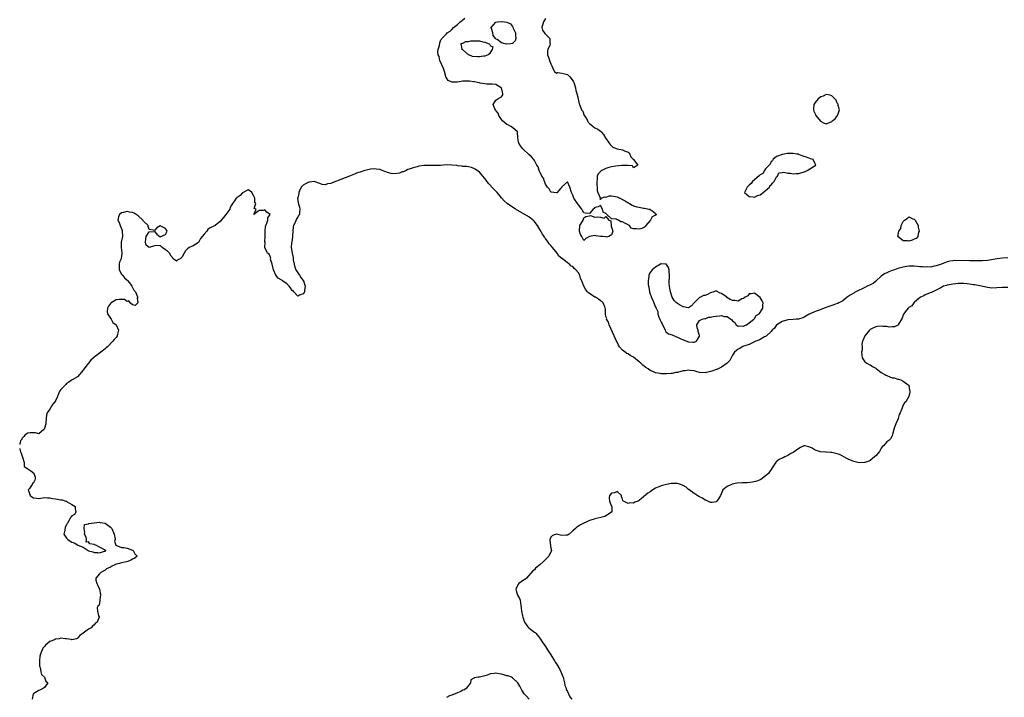
# Model space of a CAD drawing. Units: inches. Extents: x 2682000 to 2685000, y 1536000 to 1539000.
# Drawn here: x 2682000 to 2682358, y 1538044 to 1538290 of the extents above; entities that cross this region are included whole.
import ezdxf

# ---------------------------------------------------------------- set-up
doc = ezdxf.new("R2010")
doc.units = ezdxf.units.IN
doc.header["$MEASUREMENT"] = 0
doc.layers.add('LD26821536_2ft', color=113, linetype='Continuous')

msp = doc.modelspace()

# ---------------------------------------------------------------- linework, layer by layer
at = {"layer": 'LD26821536_2ft'}
for points, elevation in [([(2682191, 1538290.24), (2682190.28, 1538289), (2682189.74, 1538287), (2682189.92, 1538285.92), (2682190.75, 1538284.75), (2682191, 1538284.58), (2682191.78, 1538283.78), (2682192.61, 1538283), (2682192.63, 1538281.37), (2682192.71, 1538281), (2682192.58, 1538280.58), (2682191.82, 1538279), (2682191.71, 1538278.29), (2682191.75, 1538277), (2682192.12, 1538276.12), (2682192.49, 1538275), (2682193, 1538273.74), (2682193.37, 1538273), (2682193.77, 1538271.77), (2682194.34, 1538271), (2682195, 1538270.36), (2682195.45, 1538270.55), (2682197, 1538270.38), (2682198.1, 1538270.1), (2682199, 1538269.91), (2682199.9, 1538269), (2682200.4, 1538268.4), (2682201, 1538267.56), (2682201.2, 1538267.2), (2682201.28, 1538267), (2682201.43, 1538266.57), (2682201.91, 1538265), (2682202.04, 1538264.04), (2682202.41, 1538263), (2682202.89, 1538261.11), (2682202.89, 1538260.89), (2682203, 1538260.48), (2682203.28, 1538259.28), (2682203.43, 1538259), (2682203.62, 1538258.38), (2682204.15, 1538257), (2682204.53, 1538256.53), (2682205.03, 1538255), (2682205.91, 1538253.91), (2682206.28, 1538253), (2682206.55, 1538252.55), (2682207, 1538252.11), (2682207.65, 1538251.65), (2682208.38, 1538251), (2682209, 1538250.56), (2682210.05, 1538250.05), (2682211, 1538249.27), (2682211.29, 1538249), (2682212.14, 1538248.14), (2682213, 1538246.69), (2682213.65, 1538245.65), (2682214.12, 1538245), (2682214.47, 1538244.47), (2682215, 1538243.92), (2682215.54, 1538243.54), (2682217, 1538242.93), (2682219, 1538242.51), (2682219.99, 1538242.01), (2682221, 1538241.64), (2682221.68, 1538241), (2682222.03, 1538240.03), (2682222.99, 1538239), (2682222.94, 1538238.94), (2682223, 1538238.97), (2682224.55, 1538237), (2682223, 1538235.95), (2682222.66, 1538236.66), (2682221, 1538236.79), (2682220.85, 1538236.85), (2682219, 1538236.78), (2682218.79, 1538236.79), (2682216.57, 1538236.57), (2682215, 1538236.33), (2682214.09, 1538236.09), (2682213, 1538235.77), (2682211.47, 1538235), (2682211.18, 1538234.82), (2682210.16, 1538233.84), (2682209.81, 1538233), (2682209.8, 1538231.8), (2682209.66, 1538231), (2682209.72, 1538229.72), (2682209.8, 1538229), (2682209.75, 1538227.75), (2682210.04, 1538227), (2682210.87, 1538225.13), (2682210.86, 1538225), (2682210.78, 1538224.78), (2682211, 1538224.47), (2682211.37, 1538225), (2682212.5, 1538225.5), (2682213, 1538225.35), (2682214.22, 1538225.78), (2682215, 1538225.77), (2682216.4, 1538225.6), (2682217, 1538225.49), (2682218.06, 1538225), (2682218.67, 1538224.67), (2682219, 1538224.54), (2682220.01, 1538224.01), (2682221, 1538223.31), (2682221.23, 1538223.23), (2682221.58, 1538223), (2682222.48, 1538222.48), (2682223, 1538222.21), (2682224.16, 1538221.84), (2682225, 1538221.66), (2682226.61, 1538221.39), (2682227, 1538221.37), (2682228.69, 1538221), (2682228.93, 1538220.93), (2682229, 1538220.86), (2682230.1, 1538220.1), (2682231, 1538219.36), (2682231.15, 1538219.15), (2682231.29, 1538219), (2682231, 1538218.78), (2682229.81, 1538218.19), (2682229.11, 1538217), (2682229, 1538216.9), (2682227.48, 1538215), (2682227.3, 1538214.7), (2682227, 1538214.47), (2682226.04, 1538213.96), (2682225, 1538213.68), (2682224.14, 1538213.86), (2682223, 1538213.86), (2682222.13, 1538214.13), (2682221.49, 1538215), (2682221.21, 1538215.21), (2682221, 1538215.3), (2682219.9, 1538215.9), (2682219, 1538216.42), (2682218.42, 1538216.42), (2682217.5, 1538217), (2682217, 1538217.16), (2682216.64, 1538217.36), (2682215, 1538217.44), (2682213.33, 1538219), (2682213.13, 1538219.13), (2682213, 1538219.4), (2682211.93, 1538219.93), (2682211.75, 1538221), (2682211, 1538222.31), (2682210.21, 1538221.79), (2682209, 1538221.56), (2682208.75, 1538221.25), (2682208.38, 1538221), (2682207, 1538219.39), (2682205.58, 1538219.58), (2682205, 1538219.6), (2682204.46, 1538220.46), (2682204.23, 1538221), (2682203, 1538222.52), (2682202.66, 1538223), (2682201.37, 1538225), (2682201, 1538226.05), (2682200.5, 1538227), (2682199.86, 1538229), (2682199, 1538230.94), (2682197, 1538229.06), (2682196.97, 1538229), (2682196.64, 1538228.64), (2682195.13, 1538226.87), (2682195, 1538226.87), (2682194.04, 1538227), (2682193.15, 1538227.15), (2682193, 1538227.12), (2682192.38, 1538228.38), (2682191.72, 1538229), (2682191, 1538230.02), (2682190.76, 1538230.76), (2682190.61, 1538231), (2682190.28, 1538232.28), (2682189.74, 1538233), (2682188.76, 1538235), (2682188.39, 1538236.39), (2682187.92, 1538237), (2682187, 1538238.69), (2682186.77, 1538239), (2682185.97, 1538239.97), (2682185, 1538240.77), (2682184.9, 1538240.9), (2682183, 1538242.68), (2682182.71, 1538243), (2682182, 1538244), (2682181.34, 1538245), (2682181.27, 1538245.27), (2682180.93, 1538247), (2682180.87, 1538248.87), (2682180.82, 1538249), (2682179, 1538250.6), (2682178.47, 1538251), (2682177.53, 1538251.53), (2682177, 1538251.72), (2682176.28, 1538252.28), (2682175.46, 1538253), (2682175, 1538253.52), (2682174.03, 1538255), (2682173.82, 1538255.82), (2682173, 1538256.77), (2682172.83, 1538257), (2682172.59, 1538257.41), (2682171.98, 1538259), (2682173, 1538260.51), (2682173.73, 1538261), (2682175, 1538261.82), (2682175.53, 1538262.47), (2682175.58, 1538263), (2682175.41, 1538263.41), (2682175.03, 1538265), (2682174.93, 1538265.07), (2682173, 1538266.22), (2682171.62, 1538266.38), (2682171, 1538266.42), (2682169.61, 1538266.39), (2682169, 1538266.45), (2682167.29, 1538266.71), (2682167, 1538266.83), (2682166.34, 1538267), (2682165.24, 1538267.24), (2682165, 1538267.22), (2682163.46, 1538267.46), (2682161, 1538267.41), (2682159.1, 1538267.1), (2682157.08, 1538267.08), (2682155.71, 1538267.71), (2682155, 1538268.71), (2682154.86, 1538268.86), (2682154.79, 1538269.21), (2682154.27, 1538271), (2682154.01, 1538272.01), (2682152.68, 1538275), (2682152.43, 1538276.43), (2682152.05, 1538277), (2682151.85, 1538278.15), (2682152, 1538279), (2682152.46, 1538280.46), (2682152.61, 1538281.39), (2682153, 1538282.43), (2682153.26, 1538282.74), (2682153.36, 1538283), (2682155, 1538284.64), (2682155.26, 1538285), (2682156.36, 1538285.64), (2682157, 1538286.25), (2682157.58, 1538287), (2682159, 1538288.09), (2682160.07, 1538289), (2682160.6, 1538289.4), (2682161, 1538289.75), (2682161.71, 1538290.29)], 8606), ([(2682359, 1538203.34), (2682357, 1538203.2), (2682355.06, 1538202.94), (2682351.62, 1538202.38), (2682349.77, 1538202.23), (2682349, 1538202.21), (2682347, 1538202.22), (2682345, 1538202.26), (2682339.71, 1538202.29), (2682339, 1538202.23), (2682337.89, 1538202.11), (2682337, 1538201.86), (2682336.35, 1538201.65), (2682334.9, 1538201), (2682333, 1538200.35), (2682332.22, 1538200.22), (2682331, 1538199.96), (2682329.98, 1538199.98), (2682329, 1538199.91), (2682328.03, 1538200.03), (2682327, 1538200.07), (2682326.19, 1538200.18), (2682325, 1538200.28), (2682324.32, 1538200.32), (2682323, 1538200.29), (2682322.19, 1538200.19), (2682321, 1538199.95), (2682319, 1538199.39), (2682317.78, 1538199), (2682317, 1538198.69), (2682315.81, 1538198.19), (2682315, 1538197.91), (2682314.4, 1538197.6), (2682313.41, 1538197), (2682313, 1538196.68), (2682311.18, 1538195), (2682311.11, 1538194.89), (2682311, 1538194.82), (2682310.06, 1538193.94), (2682309, 1538193.49), (2682308.68, 1538193.32), (2682307.93, 1538193), (2682307, 1538192.51), (2682306.1, 1538192.1), (2682305, 1538191.54), (2682303.77, 1538191), (2682303.33, 1538190.67), (2682303, 1538190.51), (2682301.69, 1538189.69), (2682300.65, 1538189), (2682299, 1538187.72), (2682297.62, 1538187), (2682297.24, 1538186.76), (2682297, 1538186.69), (2682295.81, 1538186.19), (2682294.3, 1538185.7), (2682292.24, 1538185), (2682290.22, 1538184.22), (2682289, 1538183.78), (2682287.19, 1538183), (2682286.8, 1538182.8), (2682285, 1538181.77), (2682284.5, 1538181.5), (2682282.94, 1538181.06), (2682282.15, 1538181), (2682281, 1538180.89), (2682279, 1538180.82), (2682277, 1538180.2), (2682275.07, 1538179), (2682275, 1538178.93), (2682274.22, 1538177.78), (2682273.33, 1538177), (2682273, 1538176.57), (2682271.32, 1538175), (2682271.17, 1538174.83), (2682271, 1538174.79), (2682270.63, 1538174.63), (2682269, 1538173.7), (2682268.57, 1538173.43), (2682267.38, 1538173), (2682267, 1538172.79), (2682266.69, 1538172.69), (2682265, 1538171.87), (2682263.38, 1538171.38), (2682263, 1538171.21), (2682262.43, 1538171), (2682261.61, 1538170.39), (2682261, 1538170.11), (2682260.37, 1538169.63), (2682259.64, 1538169), (2682259, 1538167.93), (2682257.99, 1538166.02), (2682257, 1538165), (2682255, 1538163.59), (2682253.74, 1538163), (2682253.25, 1538162.75), (2682253, 1538162.7), (2682251.77, 1538162.23), (2682251, 1538162.01), (2682249, 1538161.53), (2682247, 1538161.65), (2682246.12, 1538161.88), (2682245, 1538162.24), (2682243.62, 1538162.38), (2682243, 1538162.51), (2682241.71, 1538162.29), (2682241, 1538162.23), (2682239, 1538161.72), (2682238.38, 1538161.62), (2682237, 1538161.35), (2682236.65, 1538161.35), (2682235, 1538161.2), (2682234.76, 1538161.24), (2682233, 1538161.22), (2682232.68, 1538161.32), (2682231, 1538161.52), (2682229.96, 1538162.04), (2682229, 1538162.43), (2682228.28, 1538163), (2682227.49, 1538163.49), (2682227, 1538163.89), (2682226.33, 1538164.33), (2682225.66, 1538165), (2682225, 1538165.56), (2682223, 1538167.19), (2682221.81, 1538167.81), (2682221, 1538168.41), (2682220.59, 1538168.59), (2682220.02, 1538169), (2682219, 1538169.82), (2682217.96, 1538171), (2682217.57, 1538171.57), (2682217, 1538172.72), (2682216.9, 1538172.9), (2682216.75, 1538173.25), (2682215.92, 1538175), (2682214.11, 1538179), (2682213.94, 1538179.94), (2682213.22, 1538181), (2682213.25, 1538181.25), (2682213, 1538182.01), (2682212.77, 1538183), (2682212.77, 1538184.77), (2682212.74, 1538185), (2682212.52, 1538185.48), (2682211.93, 1538187), (2682211.44, 1538187.44), (2682211, 1538187.69), (2682210.31, 1538188.31), (2682209.17, 1538189), (2682209, 1538189.08), (2682206.59, 1538190.59), (2682206.27, 1538191), (2682205.63, 1538191.63), (2682204.98, 1538192.98), (2682204.23, 1538195), (2682203.79, 1538195.78), (2682203.51, 1538197), (2682203, 1538197.84), (2682202.1, 1538199), (2682201.46, 1538199.46), (2682201, 1538200.11), (2682200.32, 1538200.32), (2682199.78, 1538201), (2682199, 1538201.54), (2682197.04, 1538203.04), (2682197, 1538203.1), (2682195.87, 1538203.87), (2682195.25, 1538205), (2682193.6, 1538207), (2682193.31, 1538207.31), (2682193, 1538207.79), (2682192.36, 1538208.36), (2682191.97, 1538209), (2682191, 1538210.37), (2682190.68, 1538210.68), (2682190.52, 1538211), (2682189.9, 1538211.9), (2682189, 1538213.6), (2682188.1, 1538215), (2682187.64, 1538215.64), (2682187, 1538216.51), (2682186.75, 1538216.75), (2682185, 1538218.17), (2682180.1, 1538221), (2682179, 1538221.68), (2682177.05, 1538223.05), (2682176.01, 1538224.01), (2682175, 1538225.15), (2682173.42, 1538227), (2682172.22, 1538228.22), (2682170.33, 1538230.33), (2682169.46, 1538231.46), (2682169, 1538232.1), (2682167, 1538234.42), (2682165.49, 1538235.49), (2682165, 1538235.8), (2682164.1, 1538236.1), (2682163, 1538236.33), (2682162.47, 1538236.47), (2682161, 1538236.51), (2682160.65, 1538236.65), (2682159, 1538236.74), (2682158.8, 1538236.8), (2682156.98, 1538236.98), (2682155, 1538237.04), (2682152.86, 1538236.86), (2682151, 1538236.78), (2682149, 1538236.87), (2682148.86, 1538236.86), (2682147, 1538236.87), (2682146.83, 1538236.83), (2682145, 1538236.55), (2682144.37, 1538236.37), (2682143, 1538236), (2682141.53, 1538235.53), (2682141, 1538235.34), (2682140.36, 1538235), (2682139.45, 1538234.55), (2682139, 1538234.5), (2682137.96, 1538234.04), (2682137, 1538233.91), (2682136.14, 1538233.86), (2682135, 1538233.91), (2682133.65, 1538234.35), (2682133, 1538234.51), (2682131.7, 1538235), (2682131.21, 1538235.21), (2682131, 1538235.33), (2682129.5, 1538235.5), (2682129, 1538235.68), (2682127.46, 1538235.46), (2682127, 1538235.43), (2682125, 1538234.92), (2682123.64, 1538234.36), (2682123, 1538234.25), (2682122.13, 1538233.87), (2682121, 1538233.5), (2682119.85, 1538233), (2682115.11, 1538231.11), (2682113.48, 1538230.52), (2682113, 1538230.24), (2682111.86, 1538230.14), (2682111, 1538229.82), (2682109.94, 1538229.94), (2682109, 1538230.28), (2682107, 1538230.97), (2682105.25, 1538230.75), (2682105, 1538230.74), (2682103.87, 1538230.13), (2682103, 1538229.68), (2682102.29, 1538229), (2682101.63, 1538227.63), (2682101.35, 1538227), (2682101.36, 1538226.65), (2682101, 1538225.15), (2682100.98, 1538224.98), (2682101.22, 1538223.22), (2682101.66, 1538221.66), (2682101.81, 1538221), (2682101.71, 1538219.71), (2682101.6, 1538219), (2682101.34, 1538218.66), (2682101, 1538218.06), (2682100.58, 1538217.42), (2682100.08, 1538216.08), (2682099.5, 1538215), (2682099.39, 1538214.61), (2682099.23, 1538213), (2682099.12, 1538211.12), (2682099.13, 1538210.87), (2682098.89, 1538209.11), (2682098.83, 1538209), (2682098.76, 1538208.76), (2682098.59, 1538207), (2682098.99, 1538205.01), (2682099.37, 1538203.37), (2682099.39, 1538202.61), (2682099.67, 1538201), (2682099.95, 1538199.95), (2682100.3, 1538199), (2682101, 1538197.83), (2682101.39, 1538197.39), (2682101.7, 1538197), (2682102.17, 1538196.17), (2682103, 1538195.11), (2682103.06, 1538195.06), (2682103.09, 1538195), (2682103.7, 1538193), (2682103.45, 1538191.45), (2682103.43, 1538191), (2682103.33, 1538190.67), (2682103, 1538190.18), (2682101.69, 1538189.7), (2682101, 1538189.35), (2682099.56, 1538191), (2682099.33, 1538191.33), (2682099, 1538191.5), (2682098.4, 1538192.4), (2682097.89, 1538193), (2682097, 1538193.89), (2682095.49, 1538195), (2682095.22, 1538195.22), (2682095, 1538195.35), (2682093.9, 1538195.9), (2682093.07, 1538197.07), (2682092.18, 1538199), (2682091.67, 1538201), (2682091.17, 1538202.83), (2682091.16, 1538203), (2682091.21, 1538203.21), (2682091, 1538203.74), (2682090.6, 1538204.6), (2682089.98, 1538205), (2682089.02, 1538207.02), (2682089.19, 1538209), (2682089.1, 1538209.1), (2682089.19, 1538211), (2682089.15, 1538211.15), (2682089.15, 1538213), (2682089.28, 1538214.72), (2682089.37, 1538215), (2682089.84, 1538215.84), (2682090.16, 1538217), (2682090.2, 1538217.8), (2682090.94, 1538219), (2682089.84, 1538219.84), (2682089, 1538220.68), (2682088.47, 1538220.47), (2682087, 1538220.47), (2682085.1, 1538219.1), (2682085.94, 1538221), (2682085.22, 1538221.22), (2682085.84, 1538223), (2682085.47, 1538223.47), (2682085.38, 1538225), (2682085, 1538225.94), (2682084.28, 1538227), (2682083.63, 1538227.63), (2682083, 1538227.99), (2682081.18, 1538227), (2682081.08, 1538226.92), (2682081, 1538226.92), (2682080.06, 1538225.94), (2682079, 1538225.23), (2682078.85, 1538225.15), (2682078.7, 1538225), (2682078.05, 1538224.05), (2682077.3, 1538223), (2682077, 1538222.45), (2682076.42, 1538221.58), (2682076.31, 1538221), (2682074.92, 1538219), (2682074.07, 1538217.93), (2682073.23, 1538217), (2682073, 1538216.65), (2682071.01, 1538214.99), (2682069, 1538214.06), (2682068.41, 1538213.59), (2682068.03, 1538213), (2682067, 1538211.92), (2682065.7, 1538210.3), (2682065, 1538208.9), (2682063, 1538207.61), (2682061.62, 1538207), (2682061, 1538206.62), (2682060.18, 1538205.82), (2682059.81, 1538205), (2682059, 1538203.61), (2682058.3, 1538203), (2682057.46, 1538202.54), (2682057, 1538202.09), (2682055.81, 1538203), (2682055.47, 1538203.47), (2682055, 1538203.94), (2682054.38, 1538205), (2682053.73, 1538205.73), (2682053, 1538206.21), (2682051.74, 1538207), (2682051.42, 1538207.42), (2682051, 1538207.67), (2682049.75, 1538207.75), (2682049, 1538207.67), (2682047, 1538207.01), (2682045.95, 1538207.95), (2682045.73, 1538209), (2682045.81, 1538210.19), (2682045.9, 1538211), (2682047, 1538212.77), (2682048.86, 1538212.86), (2682049, 1538212.84), (2682049.85, 1538211.85), (2682051, 1538210.99), (2682053, 1538211.82), (2682053.52, 1538213), (2682053, 1538213.93), (2682051, 1538214.95), (2682049.8, 1538214.2), (2682049, 1538213.18), (2682048.65, 1538213.35), (2682047, 1538213.54), (2682046.7, 1538214.7), (2682046.7, 1538215), (2682045, 1538216.61), (2682044.81, 1538216.81), (2682044.68, 1538217), (2682043, 1538218.6), (2682042.33, 1538219), (2682041.57, 1538219.57), (2682041, 1538219.75), (2682039.92, 1538219.92), (2682039, 1538220.13), (2682037.73, 1538219.73), (2682037, 1538219.66), (2682036.29, 1538219), (2682035.85, 1538218.15), (2682035.68, 1538217), (2682036.16, 1538216.16), (2682036.47, 1538215), (2682037.23, 1538213.23), (2682037.27, 1538213), (2682037.3, 1538211), (2682036.9, 1538209), (2682036.81, 1538207), (2682037.08, 1538205.08), (2682037.12, 1538205), (2682036.85, 1538203), (2682036.28, 1538201.72), (2682036.14, 1538201), (2682036.15, 1538200.15), (2682036.14, 1538199), (2682037, 1538197.4), (2682037.29, 1538197), (2682038.06, 1538196.06), (2682039, 1538195.24), (2682039.15, 1538195.15), (2682039.27, 1538195), (2682040.21, 1538193.79), (2682040.8, 1538193), (2682040.81, 1538192.81), (2682041, 1538192.52), (2682041.51, 1538191.51), (2682042.05, 1538191), (2682042.85, 1538189.15), (2682042.86, 1538189), (2682042.69, 1538188.69), (2682042.97, 1538187), (2682041.96, 1538186.04), (2682041, 1538186.19), (2682040.09, 1538187), (2682039.64, 1538187.64), (2682039, 1538187.45), (2682038.12, 1538188.12), (2682036.13, 1538188.13), (2682035, 1538188.05), (2682033.25, 1538187), (2682033.12, 1538186.88), (2682033, 1538186.71), (2682032.26, 1538185.74), (2682031.84, 1538185), (2682031.83, 1538183.83), (2682031.96, 1538183), (2682033, 1538181.34), (2682033.26, 1538181), (2682033.81, 1538179.8), (2682034.99, 1538179), (2682035.87, 1538177), (2682035.55, 1538175.55), (2682035.38, 1538175), (2682035, 1538174.37), (2682034.3, 1538173.7), (2682033.88, 1538173), (2682031.9, 1538171), (2682031.4, 1538170.6), (2682031, 1538170.21), (2682029.42, 1538169), (2682029, 1538168.72), (2682027.85, 1538167.85), (2682027, 1538167.26), (2682026.78, 1538167), (2682025.88, 1538166.12), (2682024.97, 1538165.03), (2682023.2, 1538162.8), (2682023, 1538162.48), (2682022.32, 1538161.68), (2682021.78, 1538161), (2682021, 1538160.14), (2682019.03, 1538158.97), (2682017.87, 1538158.13), (2682017, 1538157.62), (2682016.71, 1538157.29), (2682016.37, 1538157), (2682015, 1538155.54), (2682014.62, 1538155), (2682014.12, 1538153.88), (2682013.7, 1538153), (2682013, 1538151.42), (2682012.75, 1538151), (2682011.92, 1538150.08), (2682011, 1538148.41), (2682010.04, 1538147), (2682009.74, 1538146.26), (2682009.55, 1538143.55), (2682009.47, 1538143), (2682009.39, 1538142.61), (2682009, 1538141.34), (2682008.89, 1538141.11), (2682008.79, 1538141), (2682007, 1538139.45), (2682005.75, 1538139.75), (2682005, 1538139.73), (2682003.77, 1538139.77), (2682003, 1538139.69), (2682002.01, 1538139), (2682001.55, 1538138.45), (2682001, 1538137.94), (2682000.48, 1538137.13), (2682000.35, 1538136.84), (2682000.21, 1538136.41), (2682000.05, 1538135.81), (2682000, 1538135.58)], 8608), ([(2682359, 1538192.48), (2682357, 1538192.51), (2682355, 1538192.37), (2682353, 1538192.34), (2682352.41, 1538192.41), (2682351, 1538192.63), (2682349.45, 1538193), (2682347, 1538193.45), (2682346.5, 1538193.5), (2682345, 1538193.77), (2682344.15, 1538193.85), (2682343, 1538194), (2682342.02, 1538193.98), (2682341, 1538194.01), (2682340.11, 1538193.89), (2682339, 1538193.79), (2682338.35, 1538193.65), (2682337, 1538193.41), (2682336.69, 1538193.31), (2682335.61, 1538193), (2682334.35, 1538192.35), (2682333, 1538191.52), (2682331.7, 1538191), (2682331.29, 1538190.71), (2682331, 1538190.67), (2682330.49, 1538190.49), (2682329, 1538189.81), (2682328.49, 1538189.51), (2682327.29, 1538189), (2682325.88, 1538187.88), (2682325, 1538187.14), (2682324.8, 1538187), (2682324.09, 1538185.91), (2682323, 1538185.22), (2682322.89, 1538185.11), (2682322.72, 1538185), (2682321.64, 1538183.64), (2682321.16, 1538183), (2682321.13, 1538182.87), (2682321, 1538182.65), (2682320.59, 1538181.41), (2682319.26, 1538179.26), (2682319.16, 1538179), (2682319.1, 1538178.9), (2682319, 1538178.86), (2682317.8, 1538178.2), (2682317, 1538178.26), (2682315.84, 1538178.16), (2682315, 1538178.36), (2682313.61, 1538178.39), (2682313, 1538178.51), (2682311.69, 1538178.31), (2682311, 1538178.25), (2682310.14, 1538177.86), (2682309, 1538177.23), (2682308.86, 1538177.14), (2682308.71, 1538177), (2682306.98, 1538175), (2682306.47, 1538173.53), (2682306.22, 1538173), (2682306, 1538172), (2682306.01, 1538171), (2682306.06, 1538169.94), (2682305.81, 1538169), (2682305.91, 1538167.91), (2682306.06, 1538167), (2682307, 1538165.58), (2682307.72, 1538165), (2682308.58, 1538164.58), (2682309, 1538164.44), (2682309.82, 1538163.82), (2682311, 1538163.28), (2682311.12, 1538163.12), (2682313, 1538161.67), (2682314.3, 1538161), (2682314.68, 1538160.68), (2682315, 1538160.53), (2682316.11, 1538160.11), (2682317, 1538159.76), (2682317.72, 1538159.72), (2682319, 1538159.27), (2682319.29, 1538159.29), (2682320.13, 1538159), (2682321, 1538158.54), (2682322.83, 1538157.17), (2682323, 1538157.07), (2682323.03, 1538157), (2682323.29, 1538155.29), (2682323.41, 1538155), (2682323.42, 1538154.58), (2682323.05, 1538153), (2682321.88, 1538151), (2682321.39, 1538150.61), (2682321, 1538149.76), (2682320.75, 1538149.25), (2682320.52, 1538148.52), (2682319.84, 1538147), (2682319.53, 1538146.47), (2682319.14, 1538145), (2682319, 1538144.62), (2682318.24, 1538143), (2682317.81, 1538141.81), (2682317.57, 1538141), (2682317.14, 1538139.14), (2682317.16, 1538139), (2682317.13, 1538138.87), (2682317, 1538138.7), (2682316.41, 1538137.59), (2682315.79, 1538137), (2682315, 1538136.52), (2682313.76, 1538135), (2682313.37, 1538134.63), (2682313, 1538134.15), (2682312.31, 1538133), (2682311, 1538131.4), (2682310.57, 1538131), (2682309, 1538129.74), (2682308.48, 1538129.52), (2682307, 1538128.95), (2682305, 1538128.89), (2682303, 1538129.35), (2682302.43, 1538129.57), (2682301, 1538130.17), (2682299.18, 1538131.18), (2682299, 1538131.25), (2682297.84, 1538131.84), (2682297, 1538132.17), (2682295, 1538132.63), (2682294.62, 1538132.62), (2682293, 1538132.74), (2682292.71, 1538132.71), (2682290.85, 1538132.85), (2682290.54, 1538133), (2682289, 1538133.46), (2682287.86, 1538134.14), (2682287, 1538134.59), (2682286.65, 1538134.65), (2682285.2, 1538135), (2682285, 1538135.04), (2682284.9, 1538135), (2682283.61, 1538134.39), (2682283, 1538134.11), (2682281, 1538132.66), (2682280.2, 1538132.2), (2682279, 1538131.47), (2682277.94, 1538131), (2682277.31, 1538130.69), (2682277, 1538130.51), (2682275.94, 1538130.06), (2682274.82, 1538129.18), (2682274.66, 1538129), (2682274.11, 1538128.11), (2682273.38, 1538127), (2682273, 1538126.46), (2682272.45, 1538125.55), (2682272.04, 1538125), (2682271, 1538124.09), (2682269.62, 1538123), (2682269, 1538122.64), (2682267.81, 1538122.19), (2682266.17, 1538121.83), (2682264.34, 1538121.66), (2682263, 1538121.58), (2682262.43, 1538121.57), (2682260.58, 1538121.42), (2682258.88, 1538121.12), (2682258.58, 1538121), (2682257, 1538120.24), (2682255.48, 1538119), (2682255.29, 1538118.71), (2682255, 1538117.83), (2682254.63, 1538117), (2682253.82, 1538115.82), (2682253.32, 1538115), (2682253.15, 1538114.85), (2682253, 1538114.73), (2682251.52, 1538114.48), (2682251, 1538114.49), (2682249.29, 1538115.29), (2682249, 1538115.3), (2682248.07, 1538116.07), (2682247, 1538116.46), (2682246.69, 1538116.69), (2682246.12, 1538117), (2682245.54, 1538117.54), (2682245, 1538117.78), (2682243.26, 1538119), (2682243.16, 1538119.16), (2682243, 1538119.24), (2682242.08, 1538120.08), (2682241, 1538120.67), (2682240.76, 1538120.76), (2682240.09, 1538121), (2682239, 1538121.32), (2682236.69, 1538121.31), (2682234.95, 1538121.05), (2682233, 1538120.53), (2682232.16, 1538120.16), (2682231, 1538119.63), (2682230.05, 1538119), (2682229, 1538118.38), (2682228.15, 1538117.85), (2682225.89, 1538115.89), (2682225, 1538115.15), (2682224.68, 1538115), (2682223.45, 1538114.55), (2682223, 1538114.25), (2682221.71, 1538114.29), (2682221, 1538114.11), (2682219.3, 1538115), (2682219.15, 1538115.15), (2682219, 1538115.7), (2682218.66, 1538116.66), (2682218.69, 1538117), (2682217, 1538118.41), (2682216.08, 1538117.92), (2682215, 1538117.83), (2682214.25, 1538117), (2682214.15, 1538116.15), (2682214.24, 1538115), (2682215, 1538113.14), (2682215.18, 1538113), (2682215.18, 1538111.18), (2682215.12, 1538111), (2682215, 1538110.9), (2682213, 1538109.61), (2682212.59, 1538109.41), (2682211.18, 1538109), (2682209, 1538108.51), (2682208.28, 1538108.27), (2682207, 1538107.9), (2682203.68, 1538106.32), (2682203, 1538105.88), (2682202.44, 1538105.56), (2682201.92, 1538105), (2682201, 1538104.16), (2682199.61, 1538103), (2682199.26, 1538102.74), (2682199, 1538102.57), (2682198.57, 1538102.57), (2682197, 1538102.48), (2682195, 1538103), (2682193.51, 1538102.49), (2682193, 1538101.92), (2682192.69, 1538101.31), (2682192.61, 1538101), (2682192.61, 1538100.61), (2682193, 1538097.89), (2682193.17, 1538097), (2682192.24, 1538095), (2682191.61, 1538094.39), (2682191, 1538093.75), (2682190.25, 1538093), (2682189, 1538091.8), (2682187.43, 1538090.57), (2682187, 1538090.02), (2682186.39, 1538089.61), (2682184.13, 1538087), (2682183.49, 1538086.51), (2682183, 1538086.25), (2682181.36, 1538085), (2682181, 1538084.51), (2682180.25, 1538083), (2682180.77, 1538081.23), (2682180.81, 1538081), (2682180.87, 1538080.87), (2682181.54, 1538079.54), (2682181.77, 1538079), (2682181.97, 1538077.97), (2682182.09, 1538077), (2682182.22, 1538076.22), (2682182.3, 1538075), (2682182.64, 1538073.36), (2682182.77, 1538072.77), (2682183.43, 1538071), (2682184.66, 1538069.34), (2682184.94, 1538068.94), (2682186.11, 1538068.11), (2682187, 1538067.42), (2682187.25, 1538067.25), (2682187.52, 1538067), (2682189, 1538065.17), (2682189.85, 1538063.85), (2682191, 1538062.15), (2682191.8, 1538061), (2682193, 1538059.12), (2682194.25, 1538057), (2682194.49, 1538056.49), (2682195, 1538055.9), (2682196.19, 1538053.81), (2682196.58, 1538053), (2682196.68, 1538052.68), (2682197, 1538052.08), (2682197.26, 1538051.26), (2682197.38, 1538051), (2682197.57, 1538050.43), (2682197.89, 1538049), (2682198.03, 1538048.03), (2682198.49, 1538047), (2682198.58, 1538046.57), (2682199, 1538045.82), (2682199.41, 1538045), (2682199.91, 1538043.91), (2682200.62, 1538043)], 8610), ([(2682000, 1538134.05), (2682000.04, 1538133.8), (2682000.31, 1538132.83), (2682000.48, 1538132.34), (2682001.05, 1538130.95), (2682001.62, 1538129), (2682001.59, 1538127.59), (2682003, 1538126.66), (2682004.06, 1538125.94), (2682005.11, 1538125.11), (2682005.18, 1538125), (2682005.62, 1538123.62), (2682005.66, 1538123), (2682005.49, 1538122.51), (2682005, 1538121.6), (2682004.66, 1538121.34), (2682004.55, 1538121), (2682003.55, 1538119.55), (2682003.12, 1538119), (2682003.16, 1538118.84), (2682003.78, 1538117), (2682004.46, 1538116.46), (2682005, 1538116.12), (2682006.07, 1538116.07), (2682007, 1538115.93), (2682009, 1538116.27), (2682010.1, 1538116.1), (2682011, 1538116.11), (2682011.89, 1538115.89), (2682013, 1538115.75), (2682013.68, 1538115.68), (2682015, 1538115.41), (2682015.4, 1538115.4), (2682016.75, 1538115), (2682017, 1538114.89), (2682017.28, 1538114.72), (2682019, 1538113.79), (2682020.15, 1538113), (2682020.15, 1538112.15), (2682020.37, 1538111), (2682019.92, 1538110.08), (2682019, 1538109.63), (2682018.71, 1538109.29), (2682018.5, 1538109), (2682017.86, 1538107.86), (2682017.35, 1538107), (2682017.2, 1538106.8), (2682017, 1538106.37), (2682016.51, 1538105.49), (2682016.4, 1538104.4), (2682016.08, 1538103), (2682017, 1538101.55), (2682017.46, 1538101), (2682018.37, 1538100.37), (2682019, 1538100.06), (2682019.85, 1538099.85), (2682021, 1538099.04), (2682021.06, 1538099.06), (2682021.09, 1538099), (2682023, 1538098.29), (2682024.85, 1538097), (2682025, 1538096.94), (2682026.56, 1538096.56), (2682027, 1538096.36), (2682028.36, 1538096.36), (2682029, 1538096.15), (2682030.8, 1538096.8), (2682031, 1538096.81), (2682031.3, 1538097), (2682031, 1538097.2), (2682029, 1538098.25), (2682027.66, 1538099), (2682027.12, 1538099.13), (2682027, 1538099.19), (2682025.43, 1538099.43), (2682025, 1538100.12), (2682024.09, 1538100.09), (2682024.31, 1538101), (2682024.09, 1538101.91), (2682023.55, 1538103), (2682023.62, 1538103.62), (2682023.39, 1538105), (2682023.53, 1538106.47), (2682025, 1538106.69), (2682025.15, 1538106.85), (2682027, 1538107.09), (2682027.08, 1538107.08), (2682029, 1538107.27), (2682029.22, 1538107.22), (2682031, 1538106.94), (2682033, 1538105.55), (2682033.44, 1538105), (2682034.35, 1538103), (2682034.68, 1538101.32), (2682034.67, 1538101), (2682034.45, 1538100.45), (2682034.98, 1538099), (2682037, 1538098.16), (2682037.87, 1538098.13), (2682039, 1538097.85), (2682041, 1538097.17), (2682041.25, 1538097), (2682041.82, 1538095.82), (2682042.64, 1538095), (2682041.79, 1538094.21), (2682041, 1538093.83), (2682040.43, 1538093.57), (2682039.28, 1538093), (2682037, 1538092.5), (2682036.31, 1538092.31), (2682035, 1538092.07), (2682033.05, 1538091.05), (2682033, 1538091.04), (2682032.96, 1538091), (2682031.58, 1538090.42), (2682031, 1538089.94), (2682029.51, 1538089), (2682029, 1538088.53), (2682027.66, 1538087), (2682027.71, 1538086.29), (2682028.07, 1538085), (2682028.33, 1538084.33), (2682028.94, 1538083), (2682029.32, 1538081), (2682029.1, 1538079.1), (2682029.16, 1538079), (2682029, 1538077.94), (2682028.84, 1538077.16), (2682028.55, 1538077), (2682028.15, 1538076.15), (2682028.28, 1538075), (2682028.64, 1538073.36), (2682028.87, 1538073), (2682028.88, 1538072.88), (2682028.1, 1538071), (2682027.43, 1538070.57), (2682027, 1538070.01), (2682026.39, 1538069.61), (2682025.99, 1538069), (2682025, 1538068.5), (2682023.06, 1538067), (2682021.84, 1538066.16), (2682021, 1538065.15), (2682020.9, 1538065.1), (2682020.65, 1538065), (2682019, 1538064.59), (2682018.71, 1538064.71), (2682016.96, 1538064.96), (2682016.46, 1538065), (2682015, 1538065.2), (2682014.32, 1538065), (2682013, 1538064.79), (2682012.6, 1538064.61), (2682011, 1538064.01), (2682009.36, 1538062.64), (2682009, 1538062.13), (2682008.45, 1538061.55), (2682008.18, 1538061), (2682007.74, 1538059.74), (2682007.41, 1538059), (2682007.35, 1538058.65), (2682007.17, 1538057), (2682007.2, 1538055.2), (2682007.23, 1538055), (2682007.41, 1538054.59), (2682007.73, 1538053), (2682007.98, 1538051.98), (2682009.04, 1538051), (2682009.54, 1538049.54), (2682010.17, 1538049), (2682009, 1538047.28), (2682008.68, 1538047), (2682007.51, 1538046.49), (2682007, 1538046.22), (2682005.09, 1538045.09), (2682004.96, 1538045.04), (2682004.94, 1538045), (2682004.95, 1538044.95), (2682004.58, 1538043)], 8608), ([(2682185.04, 1538043), (2682184.11, 1538044.11), (2682183.24, 1538045), (2682182.37, 1538046.37), (2682182.05, 1538047), (2682181.71, 1538047.72), (2682181, 1538049.01), (2682179, 1538050.83), (2682178.64, 1538051), (2682177.47, 1538051.47), (2682177, 1538051.56), (2682175.92, 1538051.92), (2682175, 1538052.15), (2682174.29, 1538052.29), (2682173, 1538052.51), (2682172.41, 1538052.41), (2682171, 1538052.25), (2682169.77, 1538051.77), (2682169, 1538051.54), (2682167.04, 1538051.04), (2682166.5, 1538051), (2682165.15, 1538050.85), (2682165, 1538050.64), (2682163.92, 1538050.08), (2682163.81, 1538049), (2682163, 1538047.98), (2682162.36, 1538047), (2682161.57, 1538046.43), (2682161, 1538046.26), (2682160.21, 1538045.79), (2682159, 1538045.4), (2682157, 1538044.52), (2682156.2, 1538044.2), (2682155, 1538043.63)], 8610)]:
    msp.add_lwpolyline(points, dxfattribs=dict(at, elevation=elevation))
for points, elevation in [([(2682178.28, 1538281), (2682177, 1538280.84), (2682176.84, 1538280.84), (2682176.34, 1538281), (2682175, 1538281.37), (2682173.46, 1538282.54), (2682173, 1538282.73), (2682172.84, 1538283), (2682172, 1538284), (2682171.88, 1538285), (2682171.37, 1538286.63), (2682171.3, 1538287), (2682173, 1538288.94), (2682173.55, 1538289), (2682174.92, 1538289.08), (2682175, 1538289.1), (2682176.12, 1538289), (2682177, 1538288.9), (2682178.26, 1538288.26), (2682179, 1538287.28), (2682179.11, 1538287.11), (2682179.14, 1538287), (2682179.25, 1538286.75), (2682180.13, 1538285), (2682180.11, 1538284.11), (2682180.28, 1538283), (2682179.95, 1538282.06), (2682179, 1538281.12), (2682178.92, 1538281.08)], 8606), ([(2682163.87, 1538282.13), (2682165, 1538282.15), (2682167, 1538282.07), (2682168.31, 1538281.69), (2682169, 1538281.67), (2682170.54, 1538281), (2682170.8, 1538280.8), (2682171, 1538280.33), (2682171.87, 1538279.87), (2682171.62, 1538279), (2682171.41, 1538278.59), (2682171, 1538277.96), (2682170.66, 1538277.34), (2682170.23, 1538277), (2682169, 1538276.59), (2682168.54, 1538276.54), (2682167, 1538276.33), (2682166.29, 1538276.29), (2682164.45, 1538276.45), (2682163.12, 1538277), (2682163, 1538277.07), (2682161, 1538278.82), (2682160.75, 1538279), (2682160.55, 1538280.55), (2682160.27, 1538281), (2682160.69, 1538281.31), (2682161, 1538281.29), (2682162.14, 1538281.86), (2682163, 1538281.9)], 8606), ([(2682290.1, 1538261), (2682289, 1538259.71), (2682288.51, 1538259), (2682288.41, 1538257.59), (2682288.38, 1538257), (2682288.51, 1538256.51), (2682289, 1538255.54), (2682289.17, 1538255.17), (2682289.28, 1538255), (2682290.98, 1538252.98), (2682292.25, 1538252.25), (2682293, 1538251.99), (2682295, 1538252.84), (2682295.2, 1538253), (2682296.27, 1538253.73), (2682297, 1538254.85), (2682297.09, 1538254.91), (2682297.15, 1538255), (2682297.19, 1538255.19), (2682297.84, 1538257), (2682297.39, 1538258.61), (2682297.33, 1538259), (2682297.23, 1538259.23), (2682297, 1538259.47), (2682296.58, 1538260.58), (2682296.19, 1538261), (2682295, 1538262.1), (2682294.4, 1538262.4), (2682293, 1538262.57), (2682291.93, 1538262.07), (2682291, 1538261.74), (2682290.58, 1538261.42)], 8608), ([(2682283.78, 1538234.22), (2682285, 1538234.54), (2682285.32, 1538234.68), (2682286.12, 1538235), (2682287, 1538235.62), (2682289.18, 1538237), (2682289, 1538237.49), (2682288.21, 1538239), (2682287.3, 1538239.3), (2682287, 1538239.36), (2682285.8, 1538239.8), (2682285, 1538240.14), (2682284.32, 1538240.32), (2682283, 1538240.88), (2682282.89, 1538240.89), (2682282.35, 1538241), (2682281, 1538241.21), (2682280.78, 1538241.22), (2682278.85, 1538241.15), (2682277.7, 1538241), (2682277, 1538240.87), (2682275, 1538240.15), (2682273.58, 1538239), (2682273.46, 1538238.54), (2682273, 1538238.28), (2682272.64, 1538237.36), (2682272.29, 1538237), (2682271, 1538235.57), (2682270.63, 1538235), (2682270.02, 1538233.98), (2682269, 1538233.4), (2682268.82, 1538233.18), (2682267, 1538231.68), (2682266.21, 1538231), (2682265.72, 1538230.28), (2682265, 1538229.73), (2682264.66, 1538229.34), (2682264.27, 1538229), (2682263.52, 1538227.52), (2682263.37, 1538227), (2682265, 1538225.58), (2682266.5, 1538225.5), (2682267, 1538225.34), (2682268.06, 1538225.94), (2682269, 1538226.16), (2682269.45, 1538226.55), (2682270.08, 1538227), (2682272.36, 1538229), (2682272.53, 1538229.47), (2682273, 1538229.83), (2682273.54, 1538230.46), (2682274.11, 1538231), (2682275, 1538232.75), (2682275.25, 1538233), (2682275.85, 1538234.15), (2682277, 1538234.31), (2682277.58, 1538234.42), (2682279, 1538234.07), (2682279.98, 1538234.02), (2682281, 1538233.81), (2682282.07, 1538233.93), (2682283, 1538233.96)], 8608), ([(2682212.34, 1538217.66), (2682213, 1538218.26), (2682214.09, 1538217), (2682214.72, 1538216.72), (2682214.85, 1538214.85), (2682215.47, 1538213), (2682215, 1538211.66), (2682213.97, 1538211), (2682213.14, 1538210.86), (2682213, 1538210.88), (2682211.75, 1538211), (2682211.11, 1538211.11), (2682211, 1538211.1), (2682209.31, 1538211.31), (2682209, 1538211.43), (2682207.06, 1538211.06), (2682207, 1538211.08), (2682205.62, 1538210.38), (2682205, 1538209.6), (2682204.17, 1538211), (2682203.76, 1538211.76), (2682203.4, 1538213), (2682203.51, 1538215), (2682204.38, 1538216.38), (2682204.75, 1538217), (2682205, 1538217.78), (2682205.68, 1538218.32), (2682207, 1538218.53), (2682207.35, 1538218.65), (2682209, 1538218.13), (2682209.8, 1538218.2), (2682211, 1538218.1)], 8606), ([(2682321, 1538209.44), (2682319.01, 1538211.01), (2682319.41, 1538213), (2682320.08, 1538213.92), (2682320.23, 1538215), (2682321, 1538216.51), (2682321.46, 1538217), (2682322.45, 1538217.55), (2682323, 1538218.23), (2682324.53, 1538217.47), (2682325, 1538217.4), (2682325.3, 1538217), (2682325.94, 1538215.94), (2682326.37, 1538215), (2682326.44, 1538214.44), (2682326.75, 1538213), (2682326.57, 1538212.57), (2682326.3, 1538211), (2682325.63, 1538210.37), (2682325, 1538210.06), (2682324.22, 1538209.78), (2682323, 1538209.38), (2682322.49, 1538209.51)], 8606), ([(2682241, 1538185.49), (2682239.75, 1538186.25), (2682239, 1538186.73), (2682238.63, 1538187), (2682237.79, 1538187.79), (2682237.03, 1538189), (2682236.39, 1538191), (2682236.25, 1538192.25), (2682236.09, 1538193), (2682235.99, 1538194.01), (2682236, 1538195), (2682236.1, 1538196.1), (2682236.1, 1538197), (2682235.94, 1538198.06), (2682235.9, 1538199), (2682235.74, 1538199.74), (2682235, 1538200.93), (2682234.97, 1538200.97), (2682234.64, 1538201), (2682233, 1538201.14), (2682232.93, 1538201.07), (2682232.8, 1538201), (2682231, 1538199.94), (2682229.75, 1538199), (2682229, 1538198.03), (2682228.65, 1538197.35), (2682228.52, 1538197), (2682228.56, 1538196.56), (2682228.32, 1538195), (2682228.32, 1538193.68), (2682228.46, 1538193), (2682228.6, 1538192.6), (2682228.82, 1538191), (2682229, 1538190.14), (2682229.36, 1538189.36), (2682229.45, 1538189), (2682229.97, 1538187.97), (2682230.32, 1538187), (2682231, 1538185.37), (2682231.17, 1538185), (2682231.79, 1538183.79), (2682231.84, 1538183), (2682232.21, 1538181.79), (2682232.55, 1538181), (2682232.71, 1538180.71), (2682233, 1538179.98), (2682233.38, 1538179.38), (2682233.54, 1538179), (2682234.16, 1538177.84), (2682234.55, 1538177), (2682234.61, 1538176.61), (2682235, 1538176.35), (2682235.67, 1538175.67), (2682237, 1538175.37), (2682238.59, 1538174.59), (2682239, 1538174.5), (2682239.97, 1538174.03), (2682241, 1538173.57), (2682243, 1538172.86), (2682244.71, 1538172.71), (2682245, 1538172.66), (2682245.85, 1538173), (2682247, 1538174.91), (2682247.02, 1538174.98), (2682247, 1538175.08), (2682246.5, 1538176.5), (2682246.49, 1538177), (2682246.15, 1538177.85), (2682245.94, 1538179), (2682247, 1538180.6), (2682247.91, 1538181), (2682248.74, 1538181.26), (2682249, 1538181.2), (2682250.29, 1538181.71), (2682251, 1538181.72), (2682251.99, 1538182.01), (2682253, 1538182.14), (2682254.28, 1538182.28), (2682255, 1538182.31), (2682255.99, 1538182.01), (2682257, 1538181.97), (2682258.39, 1538181), (2682258.77, 1538180.77), (2682259, 1538180.43), (2682259.83, 1538179.83), (2682260.34, 1538179), (2682261, 1538178.5), (2682261.39, 1538178.61), (2682263, 1538178.55), (2682263.26, 1538178.74), (2682264.05, 1538179), (2682265, 1538179.68), (2682266.71, 1538181), (2682266.79, 1538181.21), (2682267, 1538181.3), (2682267.59, 1538182.41), (2682268.61, 1538183), (2682269, 1538183.51), (2682269.97, 1538185), (2682269.94, 1538186.06), (2682270.14, 1538187), (2682269.73, 1538187.73), (2682269, 1538188.95), (2682267, 1538190.52), (2682265.76, 1538190.24), (2682265, 1538190.18), (2682264.47, 1538189.53), (2682263.51, 1538189), (2682263, 1538188.56), (2682262.36, 1538188.36), (2682261, 1538187.53), (2682259.81, 1538187.81), (2682259, 1538187.77), (2682258.16, 1538188.16), (2682256.92, 1538188.92), (2682256.85, 1538189), (2682255, 1538190.41), (2682254.52, 1538190.52), (2682253.2, 1538191.2), (2682253, 1538191.34), (2682252.16, 1538191), (2682251, 1538190.56), (2682250.15, 1538190.15), (2682249, 1538189.65), (2682248.38, 1538189.62), (2682247.34, 1538189), (2682247, 1538188.85), (2682245, 1538187.02), (2682244.12, 1538185.88), (2682243, 1538185.14), (2682242.88, 1538185.12)], 8606)]:
    msp.add_lwpolyline(points, close=True, dxfattribs=dict(at, elevation=elevation))

doc.saveas('drawing.dxf')
